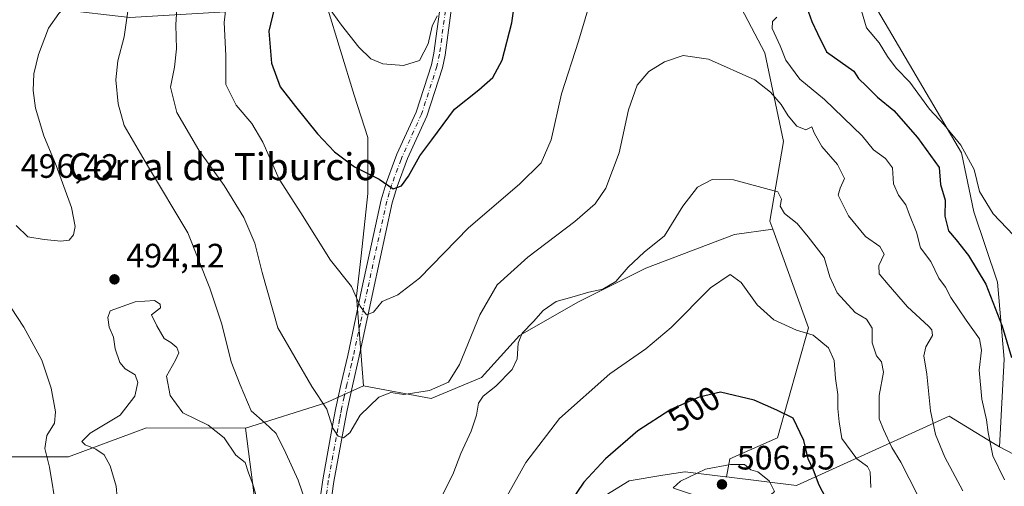
# Model space of a CAD drawing. Units: metres. Extents: x 600761 to 604214, y 4719911 to 4722275.
# Drawn here: x 602329 to 602621, y 4720306 to 4720445 of the extents above; entities that cross this region are included whole.
import ezdxf
from ezdxf.enums import TextEntityAlignment as Align

# ---------------------------------------------------------------- set-up
doc = ezdxf.new("R2010")
doc.units = ezdxf.units.M
doc.header["$MEASUREMENT"] = 0
doc.linetypes.add('DGN Style 4', pattern=[2.6384748266838614, 1.318413404963828, -0.6592067024819142, 0.001648016756204785, -0.6592067024819142])
for name, color, linetype, lineweight in [('Cultivos herbáceos CxS', 92, 'Continuous', 0), ('Cultivos leñosos CxS', 92, 'Continuous', 0), ('Curva de nivel maestra', 30, 'Continuous', 30), ('Curva de nivel normal', 30, 'Continuous', 0), ('Matorral CxS', 135, 'Continuous', 0), ('Núcleo urbano CxS', 7, 'Continuous', 0), ('Pastizal CxS', 92, 'Continuous', 0), ('Pista no pavimentada Cxs', 111, 'Continuous', 0), ('Pista no pavimentada eje', 91, 'DGN Style 4', 0), ('Punto de cota en terreno', 7, 'Continuous', 0), ('Rótulo de curva de nivel directora', 7, 'Continuous', 0), ('Rótulo de punto de cota en terreno', 7, 'Continuous', 0), ('Suelo desnudo CxS', 253, 'Continuous', 0), ('Texto cartográfico', 7, 'Continuous', 0)]:
    doc.layers.add(name, color=color, linetype=linetype, lineweight=lineweight)
doc.styles.add('Style-Arial', font='txt')

# ---------------------------------------------------------------- blocks, each defined once
blk = doc.blocks.new('5PATER')
at = {"layer": 'Núcleo urbano CxS', "linetype": 'Continuous', "lineweight": 0}
h = blk.add_hatch(color=51, dxfattribs=at)
edge = h.paths.add_edge_path()
edge.add_ellipse((0, 0), major_axis=(-0.1095731443231308, -0.1110710700762829), ratio=0.9994222409660322, start_angle=0, end_angle=360)

msp = doc.modelspace()

# ---------------------------------------------------------------- linework, layer by layer
at = {"layer": 'Cultivos herbáceos CxS', "color": 92, "linetype": 'Continuous', "lineweight": 0, "extrusion": (-0.462685222801986, -0.8830981385580988, 0.07784640181728078), "elevation": -4447289.782733222, "flags": 128}
msp.add_lwpolyline([(-1656877.539235439, 347740.5408649527), (-1656877.535565555, 347740.5394606913), (-1656814.031696869, 347739.7409374643)], dxfattribs=at)
at = {"layer": 'Cultivos herbáceos CxS', "color": 92, "linetype": 'Continuous', "lineweight": 0}
for points in [[(602136.4666999998, 4720494.0747, 467.5434999999998), (602146.3329999996, 4720475.8947, 468.5305999999982), (602148.9787999997, 4720464.649900001, 467.9700000000012), (602154.9319000002, 4720450.759299999, 467.3929999999964), (602155.5933999997, 4720436.868600001, 467.804999999993), (602150.9632000001, 4720415.701900001, 467.9670999999944), (602146.9944000002, 4720383.951900001, 469.9817999999942), (602159.5620999997, 4720379.983100001, 471.1456000000035), (602180.7289000005, 4720371.384099999, 474.0806000000011), (602197.9267999995, 4720371.384099999, 475.5418999999966), (602230.9998000005, 4720371.384099999, 478.5991999999969), (602242.9061000004, 4720369.399700001, 480.5714000000008), (602254.1508999999, 4720363.446599999, 480.6683000000049), (602264.7341999998, 4720353.524700001, 479.422000000006), (602277.3020000001, 4720338.9726, 478.3214000000008), (602290.5312000001, 4720328.3892, 478.6710000000021), (602311.0363999996, 4720317.8059, 482.1803000000073), (602326.25, 4720315.16, 486.4287999999942), (602343.4479, 4720315.16, 492.1704000000027), (602366.5990000004, 4720323.759, 496.068299999999), (602395.9205, 4720323.678900001, 492.459799999997)], [(602524.7336999997, 4720482.4233, 476.7167000000045), (602549.7433000002, 4720434.841700001, 482.7936999999947), (602555.2638999998, 4720408.5439, 487.101999999999), (602551.1902999999, 4720385.0145, 491.0957000000053), (602552.0547000002, 4720382.631300001, 491.5013999999938), (602540.6763000004, 4720381.0799, 492.081600000005), (602514.4704999998, 4720371.097100001, 490.8093999999983), (602494.5043000003, 4720361.1143, 489.8077999999951), (602477.0336999996, 4720351.1315, 488.5804999999964), (602465.8025000002, 4720338.6527, 487.0132000000012), (602450.8277000004, 4720332.4135, 485.0458999999974), (602430.8617000004, 4720336.157299999, 483.1950999999972), (602428.7762000002, 4720362.7851, 480.0430999999954), (602430.0991000002, 4720374.691400001, 478.4125000000058), (602432.0834999997, 4720393.212300001, 475.5415999999968), (602432.0834999997, 4720409.7488, 473.1581000000006), (602428.1147999996, 4720422.316500001, 471.9193999999989), (602419.9429000001, 4720448.7401, 470.6413999999932)], [(602524.7336999997, 4720482.4233, 476.7167000000045), (602549.7433000002, 4720434.841700001, 482.7936999999947), (602555.2638999998, 4720408.5439, 487.101999999999), (602551.1902999999, 4720385.0145, 491.0957000000053), (602552.0547000002, 4720382.631300001, 491.5013999999938)], [(602675.4436999997, 4720288.5669, 478.970100000006), (602619.2216999996, 4720318.093699999, 479.7661999999983), (602619.2185000004, 4720318.0955, 479.7676000000066), (602620.6275000004, 4720344.120100001, 476.7283000000025), (602618.6529000001, 4720366.954100001, 473.8225999999996), (602611.6517000003, 4720387.7293, 471.328999999998), (602607.9663000006, 4720405.1939, 470.1600000000035), (602569.6540999999, 4720470.4145, 466.2660000000033)], [(602619.2185000004, 4720318.0955, 479.7676000000066), (602620.6275000004, 4720344.120100001, 476.7283000000025), (602618.6529000001, 4720366.954100001, 473.8225999999996), (602611.6517000003, 4720387.7293, 471.328999999998), (602607.9663000006, 4720405.1939, 470.1600000000035), (602569.6540999999, 4720470.4145, 466.2660000000033)], [(602419.9429000001, 4720448.7401, 470.6413999999932), (602428.1147999996, 4720422.316500001, 471.9193999999989), (602432.0834999997, 4720409.7488, 473.1581000000006), (602432.0834999997, 4720393.212300001, 475.5415999999968), (602430.0991000002, 4720374.691400001, 478.4125000000058), (602428.7762000002, 4720362.7851, 480.0430999999954), (602430.8617000004, 4720336.157299999, 483.1950999999972)], [(602430.8617000004, 4720336.157299999, 483.1950999999972), (602450.8277000004, 4720332.4135, 485.0458999999974), (602465.8025000002, 4720338.6527, 487.0132000000012), (602477.0336999996, 4720351.1315, 488.5804999999964), (602494.5043000003, 4720361.1143, 489.8077999999951), (602514.4704999998, 4720371.097100001, 490.8093999999983), (602540.6763000004, 4720381.0799, 492.081600000005), (602552.0547000002, 4720382.631300001, 491.5013999999938)], [(602326.25, 4720315.16, 486.4287999999942), (602343.4479, 4720315.16, 492.1704000000027), (602366.5990000004, 4720323.759, 496.068299999999), (602395.9205, 4720323.678900001, 492.459799999997), (602398.4159000004, 4720303.7127, 495.7966000000015), (602400.9112999998, 4720278.754899999, 498.0580000000046), (602397.1675000006, 4720265.0283, 499.2387000000017), (602392.6829000004, 4720253.966499999, 499.0044999999955), (602354.9737, 4720260.335100001, 492.2118000000046), (602241.5565, 4720245.667500001, 477.6377000000066)], [(602395.9205, 4720323.678900001, 492.459799999997), (602398.4159000004, 4720303.7127, 495.7966000000015), (602400.9112999998, 4720278.754899999, 498.0580000000046), (602397.1675000006, 4720265.0283, 499.2387000000017), (602392.6829000004, 4720253.966499999, 499.0044999999955), (602354.9737, 4720260.335100001, 492.2118000000046), (602241.5565, 4720245.667500001, 477.6377000000066), (602247.5991000002, 4720221.092700001, 483.5693000000028), (602248.8075000001, 4720214.6469, 484.5709999999963), (602248.8073000005, 4720204.9781, 486.6751999999979), (602252.7527000001, 4720195.487299999, 489.345100000006), (602252.4149000002, 4720187.1041, 491.5988999999972), (602251.5016999999, 4720164.3773, 497.0078999999969), (602250.7901, 4720164.199100001, 497.0829999999987), (602253.2380999997, 4720152.2029, 499.2651000000042), (602253.4024999999, 4720145.4619, 499.9758000000002)]]:
    msp.add_polyline3d(points, dxfattribs=at)
at = {"layer": 'Cultivos leñosos CxS', "color": 92, "linetype": 'Continuous', "lineweight": 0, "extrusion": (0.4063609769536093, -0.7245429906843008, 0.5566940012785815), "elevation": -3175013.091124348, "flags": 128}
msp.add_lwpolyline([(2834473.91955115, 2128273.028794281), (2834461.682183132, 2128275.077504852), (2834437.340170764, 2128284.181440633)], dxfattribs=at)
at = {"layer": 'Cultivos leñosos CxS', "color": 92, "linetype": 'Continuous', "lineweight": 0}
for points in [[(602136.4666999998, 4720494.0747, 467.5434999999998), (602146.3329999996, 4720475.8947, 468.5305999999982), (602148.9787999997, 4720464.649900001, 467.9700000000012), (602154.9319000002, 4720450.759299999, 467.3929999999964), (602155.5933999997, 4720436.868600001, 467.804999999993), (602150.9632000001, 4720415.701900001, 467.9670999999944), (602146.9944000002, 4720383.951900001, 469.9817999999942), (602159.5620999997, 4720379.983100001, 471.1456000000035), (602180.7289000005, 4720371.384099999, 474.0806000000011), (602197.9267999995, 4720371.384099999, 475.5418999999966), (602230.9998000005, 4720371.384099999, 478.5991999999969), (602242.9061000004, 4720369.399700001, 480.5714000000008), (602254.1508999999, 4720363.446599999, 480.6683000000049), (602264.7341999998, 4720353.524700001, 479.422000000006), (602277.3020000001, 4720338.9726, 478.3214000000008), (602290.5312000001, 4720328.3892, 478.6710000000021), (602311.0363999996, 4720317.8059, 482.1803000000073), (602326.25, 4720315.16, 486.4287999999942), (602343.4479, 4720315.16, 492.1704000000027), (602366.5990000004, 4720323.759, 496.068299999999), (602395.9205, 4720323.678900001, 492.459799999997)], [(602320.2731, 4720450.036900001, 496.0586999999941), (602361.6518999999, 4720445.321900001, 490.4462000000058), (602419.9429000001, 4720448.7401, 470.6413999999932), (602428.1147999996, 4720422.316500001, 471.9193999999989), (602432.0834999997, 4720409.7488, 473.1581000000006), (602432.0834999997, 4720393.212300001, 475.5415999999968), (602430.0991000002, 4720374.691400001, 478.4125000000058), (602428.7762000002, 4720362.7851, 480.0430999999954), (602430.8617000004, 4720336.157299999, 483.1950999999972), (602419.6305000001, 4720331.165899999, 484.8969999999972), (602395.9205, 4720323.678900001, 492.459799999997), (602366.5990000004, 4720323.759, 496.068299999999), (602343.4479, 4720315.16, 492.1704000000027), (602326.25, 4720315.16, 486.4287999999942)], [(602419.9429000001, 4720448.7401, 470.6413999999932), (602428.1147999996, 4720422.316500001, 471.9193999999989), (602432.0834999997, 4720409.7488, 473.1581000000006), (602432.0834999997, 4720393.212300001, 475.5415999999968), (602430.0991000002, 4720374.691400001, 478.4125000000058), (602428.7762000002, 4720362.7851, 480.0430999999954), (602430.8617000004, 4720336.157299999, 483.1950999999972)]]:
    msp.add_polyline3d(points, dxfattribs=at)
at = {"layer": 'Curva de nivel maestra', "color": 30, "linetype": 'Continuous', "lineweight": 30, "flags": 128}
for points, elevation in [([(602404.3600000005, 4720447.890100001), (602402.8099999996, 4720441.3301), (602403.6200000001, 4720431.800100001), (602406.1100000005, 4720424.7501), (602410.7300000006, 4720418.9901), (602417.1900000004, 4720410.860099999), (602422.2000000002, 4720405.5601), (602428.2100000001, 4720401.100099999), (602435.4800000006, 4720397.390100001), (602439.6100000005, 4720394.550100001), (602442.1200000001, 4720395.470100001), (602444.1799999997, 4720398.360099999), (602447.4900000002, 4720404.300100001), (602451.0300000003, 4720409.090100001), (602457.7400000002, 4720418.220100001), (602465, 4720423.860099999), (602469.1600000003, 4720427.550100001), (602471.8600000005, 4720432.690099999), (602474.7999999998, 4720443.7501), (602476.9800000006, 4720459.2401)], 475), ([(602561.6399999997, 4720449.700099999), (602563.6699999999, 4720444.190099999), (602565.29, 4720440.5701), (602567.9500000002, 4720435.170100001), (602576.0300000003, 4720429.4301), (602577.4800000006, 4720427.210100001), (602579.7999999998, 4720425.0101), (602583.0599999996, 4720421.700099999), (602587.9500000002, 4720417.780099999), (602594.9100000003, 4720409.8201), (602601.3399999999, 4720400.840100001), (602601.7199999997, 4720395.8101), (602603.0800000001, 4720391.2401), (602603.0599999996, 4720386.470100001), (602604.0599999996, 4720382.130100001), (602606.3499999996, 4720379.4301), (602609.9800000006, 4720374.860099999), (602615.1100000005, 4720366.300100001), (602619.9699999997, 4720353.8301), (602622.7999999998, 4720344.550100001)], 475), ([(602568.6500000004, 4720301.340100001), (602565.7800000003, 4720306.780099999), (602564.0899999999, 4720311.170100001), (602562.5700000003, 4720314.5601), (602561.29, 4720320.030099999), (602558.0700000003, 4720326.640100001), (602553.2599999999, 4720329.020099999), (602546.5199999996, 4720331.940099999), (602536.5999999996, 4720334.340100001), (602530.2599999999, 4720332.800100001), (602521.8499999996, 4720329.140100001), (602512.1299999999, 4720322.860099999), (602502.5199999996, 4720314.600099999), (602496.0700000003, 4720307.630100001), (602491.9199999999, 4720301.4901)], 500)]:
    msp.add_lwpolyline(points, dxfattribs=dict(at, elevation=elevation))
at = {"layer": 'Curva de nivel normal', "color": 30, "linetype": 'Continuous', "lineweight": 0, "flags": 128}
for points, elevation in [([(602328, 4720383.700099999), (602331.4199999999, 4720380.3301), (602336.2300000006, 4720379.600099999), (602341.1600000003, 4720379.110099999), (602343.6500000004, 4720379.370100001), (602344.9299999997, 4720380.9001), (602345.4199999999, 4720383.440099999), (602344.3300000001, 4720389.020099999), (602339.79, 4720401.4801), (602336.1799999997, 4720410.290100001), (602333.6900000004, 4720418.5101), (602332.9600000001, 4720423.6601), (602333.1900000004, 4720428.630100001), (602334.54, 4720434.3301), (602337.4900000002, 4720442.220100001), (602340.5999999996, 4720446.530099999), (602345.5199999996, 4720451.550100001), (602346.2199999997, 4720453.4801), (602346.0199999996, 4720457.450099999), (602344.5199999996, 4720462.5601), (602343.3300000001, 4720463.7301), (602341.9800000006, 4720463.6601), (602336.2000000002, 4720466.6601), (602333.4400000004, 4720467.5701)], 495), ([(602361.7100000001, 4720452.120100001), (602359.9400000004, 4720439.5601), (602358.0999999996, 4720432.450099999), (602357.4400000004, 4720426.840100001), (602358.1600000003, 4720419.790100001), (602359.9900000002, 4720413.360099999), (602366.9000000004, 4720401.460100001), (602378.8300000001, 4720381.530099999), (602385.3300000001, 4720365.170100001), (602388.8799999999, 4720354.5001), (602391.6799999997, 4720343.280099999), (602394.2599999999, 4720336.5001), (602397.54, 4720328.780099999), (602401.5800000001, 4720325.280099999), (602404.9800000006, 4720322.0801), (602407.8499999996, 4720316.220100001), (602411.4800000006, 4720308.290100001), (602416.3600000005, 4720294.090100001)], 490), ([(602390.0700000003, 4720448.0601), (602389.6100000005, 4720443.840100001), (602390.0800000001, 4720434.050100001), (602390.0999999996, 4720425.520099999), (602393.0899999999, 4720419.390100001), (602397.7999999998, 4720413.9101), (602401.0099999999, 4720408.4101), (602405.8499999996, 4720397.420100001), (602412.2800000003, 4720387.450099999), (602421.0199999996, 4720373.4001), (602427.3099999996, 4720365.620100001), (602429.8099999996, 4720359.790100001), (602431.7599999999, 4720357.280099999), (602433.7999999998, 4720358.0601), (602436.3300000001, 4720361.190099999), (602440.9600000001, 4720363.120100001), (602447.3700000001, 4720368.0801), (602461.9100000003, 4720382.970100001), (602477.0199999996, 4720395.940099999), (602483.4199999999, 4720402.2301), (602486.3700000001, 4720409.090100001), (602489.4600000001, 4720422.7301), (602494.4900000002, 4720438.360099999), (602498.4500000002, 4720451.630100001)], 480), ([(602375.6600000003, 4720449.6501), (602375.29, 4720443.120100001), (602375.4000000004, 4720436.020099999), (602374.8899999997, 4720430.610099999), (602373.7000000002, 4720424.720100001), (602375.5099999999, 4720417.200099999), (602382.0300000003, 4720406.040100001), (602389.5899999999, 4720395.5101), (602395.3899999997, 4720386.0601), (602398.6100000005, 4720378.5101), (602400.7999999998, 4720369.7301), (602405.4800000006, 4720353.420100001), (602415.5, 4720335.9801), (602420.0099999999, 4720329.270099999), (602421.7599999999, 4720323.6601), (602423.2999999998, 4720321.2401), (602424.8799999999, 4720320.790100001), (602426.7400000002, 4720322.3201), (602429.8200000003, 4720327.520099999), (602435.3499999996, 4720332.850099999), (602438.8799999999, 4720334.210100001), (602442.7999999998, 4720333.610099999), (602450.3399999999, 4720334.840100001), (602456, 4720337.3301), (602459.2800000003, 4720342.470100001), (602465.2599999999, 4720357.210100001), (602470.4600000001, 4720366.100099999), (602479.5499999998, 4720374.370100001), (602493.4400000004, 4720384.920100001), (602499.4900000002, 4720390.110099999), (602502.5999999996, 4720394.780099999), (602506.5499999998, 4720405.2601), (602509.2999999998, 4720418.020099999), (602511.9000000004, 4720425.270099999), (602515.3600000005, 4720429.3101), (602519.9699999997, 4720432.2301), (602525.5499999998, 4720434.0801), (602533.0199999996, 4720432.9801), (602546.75, 4720426.890100001), (602551.3600000005, 4720423.190099999), (602554.5, 4720419.5801), (602556.6600000003, 4720416.190099999), (602559.1500000004, 4720413.1801), (602561.8099999996, 4720412.0601), (602563.6399999997, 4720412.950099999), (602564.3499999996, 4720411.1601), (602566.6200000001, 4720407.130100001), (602571.2199999997, 4720401.790100001), (602573.29, 4720397.6601), (602571.9900000002, 4720394.800100001), (602571.4400000004, 4720392.710100001), (602572.6200000001, 4720390.360099999), (602574.5, 4720386.5601), (602579.5, 4720380.440099999), (602583.7300000006, 4720377.4801), (602585.0899999999, 4720375.210100001), (602583.4600000001, 4720371.8201), (602583.5199999996, 4720369.390100001), (602586.2699999996, 4720366.1801), (602591.9299999997, 4720359.620100001), (602598.1600000003, 4720353.880100001), (602599.1600000003, 4720352.780099999), (602599.3300000001, 4720351.0801), (602597.4100000003, 4720347.800100001), (602596.79, 4720345.100099999), (602597.6900000004, 4720339.640100001), (602598.7999999998, 4720328.8201), (602600.2199999997, 4720321.800100001), (602602.9900000002, 4720315.0801), (602608.3399999999, 4720305.0801)], 485), ([(602420.4299999997, 4720448.420100001), (602424.3600000005, 4720443.0601), (602429.4699999997, 4720436.5001), (602433.0300000003, 4720433.0601), (602436.54, 4720431.5701), (602442.6399999997, 4720431.0701), (602447.4100000003, 4720432.600099999), (602450.0300000003, 4720437.520099999), (602451.1500000004, 4720442.780099999), (602452.6500000004, 4720445.780099999)], 470), ([(602577.8099999996, 4720448.9801), (602579.8099999996, 4720442.280099999), (602583.6100000005, 4720437.780099999), (602586.0199999996, 4720433.7501), (602588.6200000001, 4720430.300100001), (602592.6100000005, 4720426.140100001), (602598.4900000002, 4720418.170100001), (602602.8099999996, 4720413.540100001), (602607.7400000002, 4720407.4801), (602611.7199999997, 4720400.2501), (602613.3300000001, 4720393.7301), (602617.3099999996, 4720387.1801), (602627.4000000004, 4720376.640100001)], 470), ([(602553.2400000002, 4720445.4101), (602552, 4720444.170100001), (602551.9100000003, 4720442.0801), (602554.2199999997, 4720436.940099999), (602555.9699999997, 4720432.690099999), (602560.04, 4720427.0601), (602567.4199999999, 4720421.030099999), (602578.4900000002, 4720410.270099999), (602581.8899999997, 4720406.120100001), (602585.4699999997, 4720403.530099999), (602587.54, 4720400.800100001), (602587.8099999996, 4720396.0101), (602589.25, 4720392.700099999), (602591.4800000006, 4720389.840100001), (602592.5499999998, 4720386.8301), (602594.6600000003, 4720381.690099999), (602595.7999999998, 4720377.050100001), (602598.8399999999, 4720373.020099999), (602601.25, 4720368.130100001), (602603.2000000002, 4720365.460100001), (602604.8200000003, 4720362.4101), (602609.2999999998, 4720355.610099999), (602613.2999999998, 4720350.090100001), (602613.9199999999, 4720346.800100001), (602613.1900000004, 4720340.8201), (602613.9600000001, 4720332.200099999), (602615.3399999999, 4720326.120100001), (602615.8399999999, 4720322.370100001), (602617.2599999999, 4720315.450099999), (602620.7000000002, 4720308.380100001)], 480), ([(602452.1299999999, 4720299.770099999), (602457.2599999999, 4720309.960100001), (602459.6299999999, 4720316.140100001), (602462.7000000002, 4720322.800100001), (602464.2999999998, 4720327.470100001), (602464.9100000003, 4720331.050100001), (602466.25, 4720333.130100001), (602470.0700000003, 4720336.130100001), (602474.8600000005, 4720341.020099999), (602476.3600000005, 4720344.190099999), (602476.6200000001, 4720348.800100001), (602477.8300000001, 4720351.800100001), (602481.2300000006, 4720355.300100001), (602484.0499999998, 4720358.470100001), (602487.8600000005, 4720361.220100001), (602492.5700000003, 4720362.470100001), (602497.5300000003, 4720363.9801), (602501.7400000002, 4720364.8101), (602505.6100000005, 4720367.0701), (602509.2300000006, 4720371.4001), (602514, 4720375.770099999), (602519.9400000004, 4720380.6801), (602525.4500000002, 4720389.390100001), (602529.7300000006, 4720395.040100001), (602534.0599999996, 4720397.380100001), (602540.4000000004, 4720397.190099999), (602548.8099999996, 4720395.0101), (602553.5800000001, 4720393.640100001), (602554.6399999997, 4720391.540100001), (602554.2199999997, 4720389.460100001), (602555.5099999999, 4720387.280099999), (602559.25, 4720384.3101), (602562.4900000002, 4720380.390100001), (602567.2699999996, 4720374.2601), (602568.9699999997, 4720368.520099999), (602571.0800000001, 4720363.7601), (602576.5, 4720357.920100001), (602579.8300000001, 4720355.9101), (602581.4900000002, 4720353.2401), (602581.4800000006, 4720348.890100001), (602582.7800000003, 4720345.090100001), (602584.2699999996, 4720343.2601), (602584.8200000003, 4720340.2401), (602583.5300000003, 4720333.380100001), (602583.5999999996, 4720326.450099999), (602584.8499999996, 4720323.2601), (602587.3399999999, 4720317.970100001), (602589.9800000006, 4720313.5801), (602594.9100000003, 4720303.880100001)], 490), ([(602468.8499999996, 4720295.5001), (602478.9600000001, 4720313.470100001), (602488.8399999999, 4720326.470100001), (602503.8399999999, 4720339.800100001), (602514.4500000002, 4720347.140100001), (602521.9800000006, 4720353.470100001), (602533.5800000001, 4720365.200099999), (602539.4100000003, 4720369.140100001), (602542.7000000002, 4720366.8301), (602547.4500000002, 4720360.2301), (602552.3899999997, 4720355.7401), (602559.0599999996, 4720352.700099999), (602563.9900000002, 4720351.2401), (602568.5700000003, 4720347.420100001), (602570.2400000002, 4720343.6601), (602570.6299999999, 4720338.4001), (602571.3200000003, 4720333.590100001), (602571.2800000003, 4720329.5001), (602571.6799999997, 4720325.550100001), (602572.4900000002, 4720320.620100001), (602576.9400000004, 4720314.550100001), (602580.0800000001, 4720312.3201), (602580.8799999999, 4720310.7301), (602581.1299999999, 4720306.040100001)], 495), ([(602322.4100000003, 4720215.2501), (602339.0999999996, 4720225.0601), (602342.9500000002, 4720228.360099999), (602346.9800000006, 4720233.8201), (602348.8399999999, 4720238.530099999), (602348.3099999996, 4720243.700099999), (602344.6500000004, 4720257.1501), (602342.2000000002, 4720270.1501), (602341.54, 4720280.4801), (602339.8600000005, 4720299.460100001), (602337.7800000003, 4720312.130100001), (602336.4199999999, 4720317.640100001), (602337.0800000001, 4720321.520099999), (602339.3399999999, 4720325.140100001), (602339.6100000005, 4720328.470100001), (602338.3099999996, 4720335.5101), (602335.5999999996, 4720343.840100001), (602330.25, 4720353.620100001), (602322.4100000003, 4720365.290100001)], 490), ([(602357.9000000004, 4720303.1501), (602357.5700000003, 4720306.460100001), (602355.7699999996, 4720312.450099999), (602354.0300000003, 4720315.7301), (602351.5499999998, 4720317.470100001), (602348.3499999996, 4720318.6801), (602347.3799999999, 4720319.700099999), (602349.8399999999, 4720322.220100001), (602358.7699999996, 4720327.4901), (602363.0599999996, 4720333.140100001), (602364.0099999999, 4720337.140100001), (602363.1699999999, 4720339.440099999), (602360.2699999996, 4720341.220100001), (602358.6900000004, 4720343.1601), (602357.3099999996, 4720347.200099999), (602356.7800000003, 4720350.610099999), (602355.54, 4720353.5801), (602355.0899999999, 4720356.4801), (602355.7699999996, 4720358.4001), (602363.2000000002, 4720361.040100001), (602368.8799999999, 4720361.530099999), (602370.5999999996, 4720360.380100001), (602370.75, 4720359.3101), (602368.0300000003, 4720357.2601), (602369.5800000001, 4720353.940099999), (602371.7599999999, 4720350.2401), (602373.7599999999, 4720349.0601), (602375.5199999996, 4720347.540100001), (602376.0899999999, 4720345.960100001), (602375.1200000001, 4720343.8101), (602372.5099999999, 4720339.050100001), (602373.5999999996, 4720333.3101), (602377.3300000001, 4720328.220100001), (602384.8099999996, 4720324.5801), (602389.54, 4720320.770099999), (602392.9800000006, 4720315.690099999), (602395.7800000003, 4720313.4901), (602396.7999999998, 4720310.420100001), (602398.0700000003, 4720307.110099999), (602399.2800000003, 4720302.9101)], 495), ([(602543.6699999999, 4720312.850099999), (602539.5, 4720312.850099999), (602532.1500000004, 4720311.460100001), (602524.75, 4720307.940099999), (602522.54, 4720305.950099999), (602523.2878000002, 4720305.6917), (602527.9800000006, 4720304.0701), (602537.0599999996, 4720304.020099999), (602549.2599999999, 4720303.5601), (602551.2713000001, 4720303.750700001), (602551.3700000001, 4720303.7601), (602552.5199999996, 4720304.880100001), (602550.9900000002, 4720308.0101), (602547.6600000003, 4720310.720100001), (602545.54, 4720311.280099999), (602543.6699999999, 4720312.850099999)], 505)]:
    msp.add_lwpolyline(points, dxfattribs=dict(at, elevation=elevation))
at = {"layer": 'Matorral CxS', "color": 135, "linetype": 'Continuous', "lineweight": 0}
for points in [[(602569.6540999999, 4720470.4145, 466.2660000000033), (602607.9663000006, 4720405.1939, 470.1600000000035), (602611.6517000003, 4720387.7293, 471.328999999998), (602618.6529000001, 4720366.954100001, 473.8225999999996), (602620.6275000004, 4720344.120100001, 476.7283000000025), (602619.2185000004, 4720318.0955, 479.7676000000066), (602617.0137, 4720319.447100001, 480.5908000000054), (602604.3038999997, 4720327.2523, 483.5901000000013), (602594.2977, 4720322.7031, 487.3993999999948), (602559.0834999997, 4720306.692700001, 503.4882999999973), (602538.3627000004, 4720309.2281, 505.4710999999952), (602539.3608999997, 4720314.5349, 503.6649999999936), (602553.4523, 4720320.759099999, 501.6196000000054), (602562.6601, 4720353.3871, 494.084799999997), (602552.0547000002, 4720382.631300001, 491.5013999999938), (602551.1902999999, 4720385.0145, 491.0957000000053), (602555.2638999998, 4720408.5439, 487.101999999999), (602549.7433000002, 4720434.841700001, 482.7936999999947), (602524.7336999997, 4720482.4233, 476.7167000000045)], [(602524.7336999997, 4720482.4233, 476.7167000000045), (602549.7433000002, 4720434.841700001, 482.7936999999947), (602555.2638999998, 4720408.5439, 487.101999999999), (602551.1902999999, 4720385.0145, 491.0957000000053), (602552.0547000002, 4720382.631300001, 491.5013999999938)], [(602619.2185000004, 4720318.0955, 479.7676000000066), (602620.6275000004, 4720344.120100001, 476.7283000000025), (602618.6529000001, 4720366.954100001, 473.8225999999996), (602611.6517000003, 4720387.7293, 471.328999999998), (602607.9663000006, 4720405.1939, 470.1600000000035), (602569.6540999999, 4720470.4145, 466.2660000000033)], [(602552.0547000002, 4720382.631300001, 491.5013999999938), (602562.6601, 4720353.3871, 494.084799999997), (602553.4523, 4720320.759099999, 501.6196000000054), (602539.3608999997, 4720314.5349, 503.6649999999936), (602538.3627000004, 4720309.2281, 505.4710999999952)], [(602538.3627000004, 4720309.2281, 505.4710999999952), (602559.0834999997, 4720306.692700001, 503.4882999999973), (602594.2977, 4720322.7031, 487.3993999999948), (602604.3038999997, 4720327.2523, 483.5901000000013), (602617.0137, 4720319.447100001, 480.5908000000054), (602619.2185000004, 4720318.0955, 479.7676000000066)]]:
    msp.add_polyline3d(points, dxfattribs=at)
at = {"layer": 'Pastizal CxS', "color": 92, "linetype": 'Continuous', "lineweight": 0, "extrusion": (0.4063609769536093, -0.7245429906843008, 0.5566940012785815), "elevation": -3175013.091124348, "flags": 128}
msp.add_lwpolyline([(2834473.91955115, 2128273.028794281), (2834461.682183132, 2128275.077504852), (2834437.340170764, 2128284.181440633)], dxfattribs=at)
at = {"layer": 'Pastizal CxS', "color": 92, "linetype": 'Continuous', "lineweight": 0}
for points in [[(602398.4159000004, 4720303.7127, 495.7966000000015), (602395.9205, 4720323.678900001, 492.459799999997), (602419.6305000001, 4720331.165899999, 484.8969999999972), (602430.8617000004, 4720336.157299999, 483.1950999999972), (602450.8277000004, 4720332.4135, 485.0458999999974), (602465.8025000002, 4720338.6527, 487.0132000000012), (602477.0336999996, 4720351.1315, 488.5804999999964), (602494.5043000003, 4720361.1143, 489.8077999999951), (602514.4704999998, 4720371.097100001, 490.8093999999983), (602540.6763000004, 4720381.0799, 492.081600000005), (602552.0547000002, 4720382.631300001, 491.5013999999938), (602562.6601, 4720353.3871, 494.084799999997), (602553.4523, 4720320.759099999, 501.6196000000054), (602539.3608999997, 4720314.5349, 503.6649999999936), (602538.3627000004, 4720309.2281, 505.4710999999952), (602538.0380999995, 4720309.268100001, 505.4585999999982), (602526.0897000004, 4720310.729900001, 503.726999999999), (602526.0100999996, 4720310.739900001, 503.7127999999939), (602519.4870999996, 4720309.6845, 503.023000000001), (602509.5384999998, 4720308.0757, 501.8769999999931), (602484.4101999998, 4720292.613299999, 499.1546999999992)], [(602430.8617000004, 4720336.157299999, 483.1950999999972), (602450.8277000004, 4720332.4135, 485.0458999999974), (602465.8025000002, 4720338.6527, 487.0132000000012), (602477.0336999996, 4720351.1315, 488.5804999999964), (602494.5043000003, 4720361.1143, 489.8077999999951), (602514.4704999998, 4720371.097100001, 490.8093999999983), (602540.6763000004, 4720381.0799, 492.081600000005), (602552.0547000002, 4720382.631300001, 491.5013999999938)], [(602552.0547000002, 4720382.631300001, 491.5013999999938), (602562.6601, 4720353.3871, 494.084799999997), (602553.4523, 4720320.759099999, 501.6196000000054), (602539.3608999997, 4720314.5349, 503.6649999999936), (602538.3627000004, 4720309.2281, 505.4710999999952)], [(602395.9205, 4720323.678900001, 492.459799999997), (602398.4159000004, 4720303.7127, 495.7966000000015), (602400.9112999998, 4720278.754899999, 498.0580000000046), (602397.1675000006, 4720265.0283, 499.2387000000017), (602392.6829000004, 4720253.966499999, 499.0044999999955), (602354.9737, 4720260.335100001, 492.2118000000046), (602241.5565, 4720245.667500001, 477.6377000000066), (602247.5991000002, 4720221.092700001, 483.5693000000028), (602248.8075000001, 4720214.6469, 484.5709999999963), (602248.8073000005, 4720204.9781, 486.6751999999979), (602252.7527000001, 4720195.487299999, 489.345100000006), (602252.4149000002, 4720187.1041, 491.5988999999972), (602251.5016999999, 4720164.3773, 497.0078999999969), (602250.7901, 4720164.199100001, 497.0829999999987), (602253.2380999997, 4720152.2029, 499.2651000000042), (602253.4024999999, 4720145.4619, 499.9758000000002)], [(602538.3627000004, 4720309.2281, 505.4710999999952), (602538.0380999995, 4720309.268100001, 505.4585999999982), (602526.0897000004, 4720310.729900001, 503.726999999999), (602526.0100999996, 4720310.739900001, 503.7127999999939), (602519.4870999996, 4720309.6845, 503.023000000001), (602509.5384999998, 4720308.0757, 501.8769999999931), (602484.4101999998, 4720292.613299999, 499.1546999999992), (602438.5719, 4720257.5669, 495.6652999999933), (602432.1079000002, 4720238.8223, 498.8049000000028), (602415.8852000004, 4720212.616900001, 499.5258999999933), (602394.6705, 4720178.9243, 498.9502999999968), (602368.4647000004, 4720165.197899999, 497.3761999999988), (602319.7969000004, 4720152.719500001, 497.648000000001), (602261.1459999997, 4720146.480699999, 498.7255000000005), (602253.4024999999, 4720145.4619, 499.9758000000002)]]:
    msp.add_polyline3d(points, dxfattribs=at)
at = {"layer": 'Pista no pavimentada Cxs', "color": 111, "linetype": 'Continuous', "lineweight": 0}
for points in [[(602415.0100999996, 4720282.140100001, 492.609500000006), (602418.7401000002, 4720308.390100001, 487.8113000000012), (602422.0800999999, 4720326.600099999, 484.9349999999977), (602422.6700999998, 4720329.700099999, 484.5678999999946), (602424.2500999998, 4720336.9301, 483.6542000000045), (602425.1901000004, 4720341.020099999, 482.8610000000045), (602426.1501000002, 4720345.2301, 482.0869999999995), (602430.3400999998, 4720365.020099999, 479.7073999999994), (602436.0900999998, 4720391.290100001, 475.8877999999968), (602437.5601000005, 4720396.280099999, 474.9977000000072), (602440.0301000001, 4720402.9301, 474.5581999999995), (602440.7401000002, 4720404.8101, 474.2964000000065), (602446.4301000005, 4720417.3101, 472.6445999999996), (602450.9501, 4720431.270099999, 471.2381000000024), (602451.6801000005, 4720434.7401, 471.0243000000046), (602455.8800999997, 4720465.9001, 469.4138999999996)], [(602415.0100999996, 4720282.140100001, 492.609500000006), (602418.7401000002, 4720308.390100001, 487.8113000000012), (602422.0800999999, 4720326.600099999, 484.9349999999977), (602422.6700999998, 4720329.700099999, 484.5678999999946), (602424.2500999998, 4720336.9301, 483.6542000000045), (602425.1901000004, 4720341.020099999, 482.8610000000045), (602426.1501000002, 4720345.2301, 482.0869999999995), (602430.3400999998, 4720365.020099999, 479.7073999999994), (602436.0900999998, 4720391.290100001, 475.8877999999968), (602437.5601000005, 4720396.280099999, 474.9977000000072), (602440.0301000001, 4720402.9301, 474.5581999999995), (602440.7401000002, 4720404.8101, 474.2964000000065), (602446.4301000005, 4720417.3101, 472.6445999999996), (602450.9501, 4720431.270099999, 471.2381000000024), (602451.6801000005, 4720434.7401, 471.0243000000046), (602455.8800999997, 4720465.9001, 469.4138999999996)], [(602459.2100999998, 4720465.290100001, 470.5641999999935), (602455.0201000003, 4720434.170100001, 472.0917000000045), (602454.2301000003, 4720430.4001, 472.2109999999957), (602449.5900999998, 4720416.0801, 473.6536000000052), (602443.8701, 4720403.520099999, 474.998900000006), (602440.7801000001, 4720395.210100001, 476.1068999999989), (602439.3701, 4720390.450099999, 476.6282000000065), (602433.6501000002, 4720364.3101, 479.5767999999953), (602429.4600999998, 4720344.5001, 481.9774999999936), (602427.5500999996, 4720336.190099999, 483.3466000000044), (602425.9901000002, 4720329.020099999, 484.7360999999946), (602425.4001000002, 4720325.970100001, 485.2400999999954), (602422.0800999999, 4720307.850099999, 487.2934999999998), (602418.3501000004, 4720281.590100001, 491.5641000000033)], [(602459.2100999998, 4720465.290100001, 470.5641999999935), (602455.0201000003, 4720434.170100001, 472.0917000000045), (602454.2301000003, 4720430.4001, 472.2109999999957), (602449.5900999998, 4720416.0801, 473.6536000000052), (602443.8701, 4720403.520099999, 474.998900000006), (602440.7801000001, 4720395.210100001, 476.1068999999989), (602439.3701, 4720390.450099999, 476.6282000000065), (602433.6501000002, 4720364.3101, 479.5767999999953), (602429.4600999998, 4720344.5001, 481.9774999999936), (602427.5500999996, 4720336.190099999, 483.3466000000044), (602425.9901000002, 4720329.020099999, 484.7360999999946), (602425.4001000002, 4720325.970100001, 485.2400999999954), (602422.0800999999, 4720307.850099999, 487.2934999999998), (602418.3501000004, 4720281.590100001, 491.5641000000033)]]:
    msp.add_polyline3d(points, dxfattribs=at)
at = {"layer": 'Pista no pavimentada eje', "color": 91, "linetype": 'DGN Style 4', "lineweight": 0}
msp.add_polyline3d([(602455.4451000001, 4720450.015100001, 470.5641000000033), (602453.3501000004, 4720434.4551, 471.4863999999943), (602452.5900999998, 4720430.835100001, 471.5498999999982), (602448.0100999996, 4720416.6951, 473.0031000000017), (602442.3051000005, 4720404.165100001, 474.4170000000013), (602441.9501, 4720403.225099999, 474.5510000000068), (602439.1700999998, 4720395.745100001, 475.5282000000007), (602438.4650999998, 4720393.3651, 475.815499999997), (602437.7301000003, 4720390.870100001, 475.9995999999956), (602431.9951, 4720364.665100001, 479.5127999999968), (602429.9001000002, 4720354.770099999, 480.6735999999946), (602427.8051000005, 4720344.8651, 481.9214999999967), (602427.3251, 4720342.7601, 482.2333999999974), (602425.9001000002, 4720336.5601, 483.484500000006), (602425.1201, 4720332.975099999, 484.0794000000024), (602424.3300999999, 4720329.360099999, 484.6324000000022), (602424.0351, 4720327.8101, 484.8168000000006), (602423.7401000002, 4720326.2851, 484.9983999999968), (602420.4101, 4720308.120100001, 487.5488000000041), (602416.6801000005, 4720281.8651, 491.9327000000048)], dxfattribs=at)
at = {"layer": 'Suelo desnudo CxS', "color": 253, "linetype": 'Continuous', "lineweight": 0, "extrusion": (-0.462685222801986, -0.8830981385580988, 0.07784640181728078), "elevation": -4447289.782733222, "flags": 128}
msp.add_lwpolyline([(-1656877.539235439, 347740.5408649527), (-1656877.535565555, 347740.5394606913), (-1656814.031696869, 347739.7409374643)], dxfattribs=at)
at = {"layer": 'Suelo desnudo CxS', "color": 253, "linetype": 'Continuous', "lineweight": 0}
for points in [[(602319.7969000004, 4720152.719500001, 497.648000000001), (602368.4647000004, 4720165.197899999, 497.3761999999988), (602394.6705, 4720178.9243, 498.9502999999968), (602415.8852000004, 4720212.616900001, 499.5258999999933), (602432.1079000002, 4720238.8223, 498.8049000000028), (602438.5719, 4720257.5669, 495.6652999999933), (602484.4101999998, 4720292.613299999, 499.1546999999992), (602509.5384999998, 4720308.0757, 501.8769999999931), (602519.4870999996, 4720309.6845, 503.023000000001), (602526.0100999996, 4720310.739900001, 503.7127999999939), (602526.0897000004, 4720310.729900001, 503.726999999999), (602538.0380999995, 4720309.268100001, 505.4585999999982), (602538.3627000004, 4720309.2281, 505.4710999999952), (602559.0834999997, 4720306.692700001, 503.4882999999973), (602594.2977, 4720322.7031, 487.3993999999948), (602604.3038999997, 4720327.2523, 483.5901000000013), (602617.0137, 4720319.447100001, 480.5908000000054), (602619.2185000004, 4720318.0955, 479.7676000000066), (602619.2216999996, 4720318.093699999, 479.7661999999983), (602675.4436999997, 4720288.5669, 478.970100000006)], [(602538.3627000004, 4720309.2281, 505.4710999999952), (602559.0834999997, 4720306.692700001, 503.4882999999973), (602594.2977, 4720322.7031, 487.3993999999948), (602604.3038999997, 4720327.2523, 483.5901000000013), (602617.0137, 4720319.447100001, 480.5908000000054), (602619.2185000004, 4720318.0955, 479.7676000000066)], [(602538.3627000004, 4720309.2281, 505.4710999999952), (602538.0380999995, 4720309.268100001, 505.4585999999982), (602526.0897000004, 4720310.729900001, 503.726999999999), (602526.0100999996, 4720310.739900001, 503.7127999999939), (602519.4870999996, 4720309.6845, 503.023000000001), (602509.5384999998, 4720308.0757, 501.8769999999931), (602484.4101999998, 4720292.613299999, 499.1546999999992), (602438.5719, 4720257.5669, 495.6652999999933), (602432.1079000002, 4720238.8223, 498.8049000000028), (602415.8852000004, 4720212.616900001, 499.5258999999933), (602394.6705, 4720178.9243, 498.9502999999968), (602368.4647000004, 4720165.197899999, 497.3761999999988), (602319.7969000004, 4720152.719500001, 497.648000000001), (602261.1459999997, 4720146.480699999, 498.7255000000005), (602253.4024999999, 4720145.4619, 499.9758000000002)]]:
    msp.add_polyline3d(points, dxfattribs=at)

# ---------------------------------------------------------------- block references
at = {"layer": 'Punto de cota en terreno', "color": 7, "linetype": 'Continuous', "lineweight": 0, "xscale": 10, "yscale": 10, "zscale": 10}
for p in [(602357.0599999996, 4720367.75, 494.1199999999953), (602537, 4720307, 506.5500000000029)]:
    msp.add_blockref('5PATER', p, dxfattribs=at)

# ---------------------------------------------------------------- texts
at = {"layer": 'Rótulo de curva de nivel directora', "color": 7, "linetype": 'Continuous', "lineweight": 0, "style": 'Style-Arial'}
msp.add_text('500', height=7.000000000000002, rotation=32.86626244917068, dxfattribs=at).set_placement((602528.7445692045, 4720329.403406668), align=Align.MIDDLE_CENTER)
at = {"layer": 'Rótulo de punto de cota en terreno', "color": 7, "linetype": 'Continuous', "lineweight": 0, "style": 'Style-Arial'}
for s, p in [('496,42', (602329.3178000003, 4720397.8278)), ('494,12', (602360.5878, 4720371.277799999)), ('506,55', (602541.4096999997, 4720311.409700001))]:
    msp.add_text(s, height=7.000000000000002, dxfattribs=at).set_placement(p)
at = {"layer": 'Texto cartográfico', "color": 7, "linetype": 'Continuous', "lineweight": 0, "style": 'Style-Arial'}
msp.add_text('Corral de Tiburcio', height=8, dxfattribs=at).set_placement((602389.0638134147, 4720401.136799999), align=Align.MIDDLE_CENTER)

doc.saveas('drawing.dxf')
